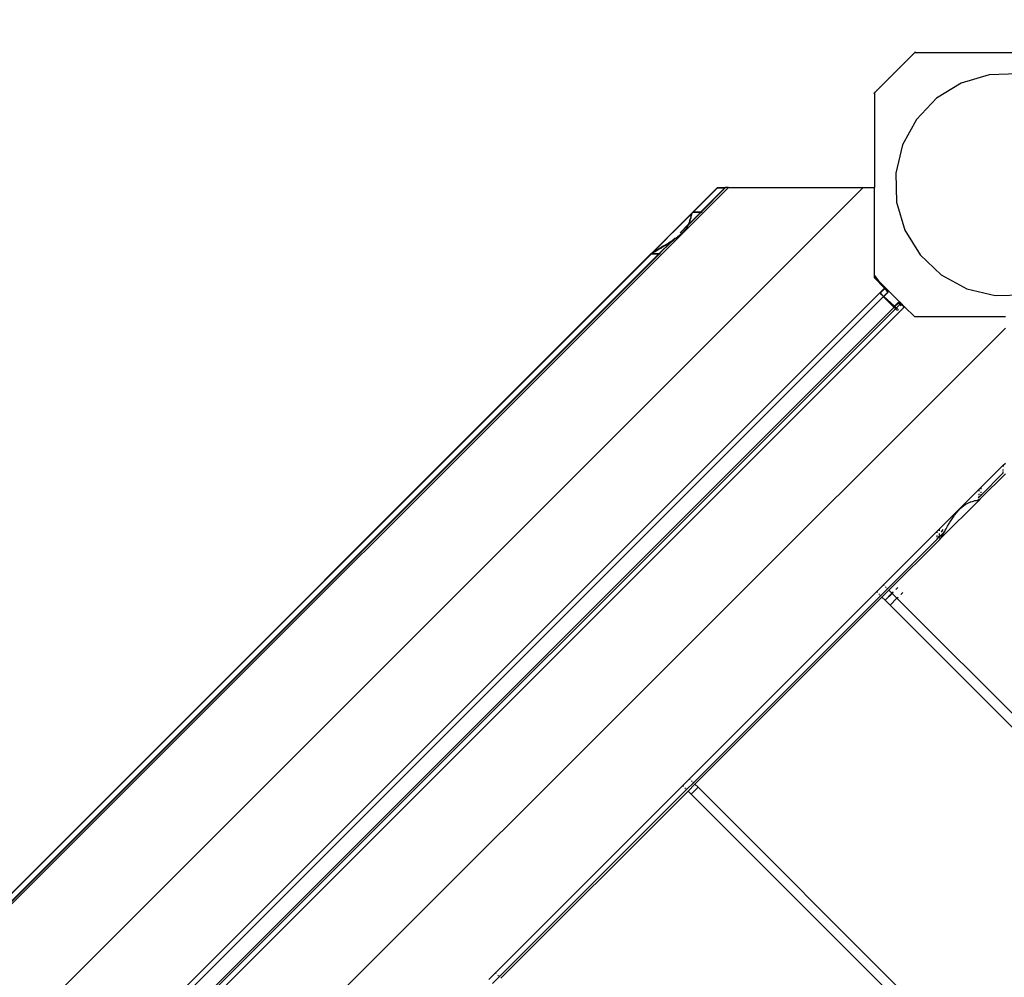
# Model space of a CAD drawing. Units: metres. Extents: x -7731 to 5261, y -4001 to 5672.
# Drawn here: x -1266 to -912, y 879 to 1223 of the extents above; entities that cross this region are included whole.
import ezdxf

# ---------------------------------------------------------------- set-up
doc = ezdxf.new("R2010")
doc.units = ezdxf.units.M
doc.layers.add('Agaton', color=7, linetype='Continuous')
doc.layers.add('Mått', color=7, linetype='Continuous')
doc.styles.add('Legend', font='calibri.ttf')
doc.dimstyles.get("Standard").update_dxf_attribs({"dimtxt": 500, "dimasz": 0.18, "dimexe": 0.18, "dimexo": 0.0625, "dimgap": 0.09, "dimtad": 0, "dimtih": 1, "dimtoh": 1, "dimdec": 0, "dimzin": 0, "dimdsep": 46, "dimtxsty": 'Legend', "dimcen": 0.09, "dimadec": 0, "dimazin": 0, "dimtfac": 1, "dimtdec": 0, "dimtofl": 0, "dimtmove": 0, "dimatfit": 3, "dimfxl": 1, "dimtolj": 1, "dimtzin": 0, "dimarcsym": 0})

# ---------------------------------------------------------------- blocks, each defined once
blk = doc.blocks.new('*D1')
at = {"layer": 'Defpoints', "color": 0, "transparency": 16777216}
for p in [(-1000.96, 2746.68), (-6341.91, -4000.14), (-1586.06, -4000.14)]:
    blk.add_point(p, dxfattribs=at)
at = {"layer": 'Mått', "color": 0, "lineweight": -2, "transparency": 16777216}
for p, q in [((-1001.02, 2746.68), (-6342.09, 2746.68)), ((-6341.91, 2746.5), (-6341.91, -370.68)), ((-6341.91, -3999.96), (-6341.91, -882.78)), ((-1586.12, -4000.14), (-6342.09, -4000.14))]:
    blk.add_line(p, q, dxfattribs=at)
at = {"layer": 'Mått', "color": 0, "transparency": 16777216}
for points in [[(-6341.94, 2746.5), (-6341.88, 2746.5), (-6341.91, 2746.68)], [(-6341.94, -3999.96), (-6341.88, -3999.96), (-6341.91, -4000.14)]]:
    blk.add_solid(points, dxfattribs=at)
at = {"layer": 'Mått', "color": 0, "transparency": 16777216, "insert": (-6341.91, -626.73), "char_height": 500, "attachment_point": 5, "style": 'Legend'}
blk.add_mtext('\\A1;6747mm', dxfattribs=at)
blk = doc.blocks.new('*D2')
at = {"layer": 'Defpoints', "color": 0, "transparency": 16777216}
for p in [(5258.88, 3951.96), (5258.88, 438.37), (-4654.54, -782.25)]:
    blk.add_point(p, dxfattribs=at)
at = {"layer": 'Mått', "color": 0, "lineweight": -2, "transparency": 16777216}
for p, q in [((-4654.54, -782.19), (-4654.54, 3952.14)), ((-4654.36, 3951.96), (-1081.38, 3951.96)), ((5258.7, 3951.96), (1685.72, 3951.96)), ((5258.88, 438.44), (5258.88, 3952.14))]:
    blk.add_line(p, q, dxfattribs=at)
at = {"layer": 'Mått', "color": 0, "transparency": 16777216}
for points in [[(-4654.36, 3951.99), (-4654.36, 3951.93), (-4654.54, 3951.96)], [(5258.7, 3951.99), (5258.7, 3951.93), (5258.88, 3951.96)]]:
    blk.add_solid(points, dxfattribs=at)
at = {"layer": 'Mått', "color": 0, "transparency": 16777216, "insert": (302.17, 3951.96), "char_height": 500, "attachment_point": 5, "style": 'Legend'}
blk.add_mtext('\\A1;9913mm', dxfattribs=at)
blk = doc.blocks.new('Agaton')
at = {"layer": 'Agaton'}
for p, q in [((-944.17, 1210.93), (-958.67, 1196.43)), ((-945.02, 1210.08), (-945.07, 1210.14)), ((-945.02, 1210.08), (-945.07, 1210.14)), ((-944.28, 1210.82), (-944.34, 1210.88)), ((-944.28, 1210.82), (-944.34, 1210.88)), ((-944.17, 1210.93), (-878.17, 1210.93)), ((-943.89, 1210.93), (-944.08, 1211.13)), ((-949.51, 1205.59), (-949.56, 1205.65)), ((-949.51, 1205.59), (-949.56, 1205.65)), ((-947.72, 1207.38), (-947.78, 1207.43)), ((-947.72, 1207.38), (-947.78, 1207.43)), ((-946.19, 1208.91), (-946.25, 1208.96)), ((-946.19, 1208.91), (-946.25, 1208.96)), ((-951.42, 1203.68), (-951.47, 1203.74)), ((-951.42, 1203.68), (-951.47, 1203.74)), ((-917.45, 1202.94), (-927.46, 1199.96)), ((-907.01, 1203.22), (-917.45, 1202.94)), ((-955.11, 1199.99), (-955.17, 1200.04)), ((-955.11, 1199.99), (-955.17, 1200.04)), ((-953.33, 1201.77), (-953.39, 1201.82)), ((-953.33, 1201.77), (-953.39, 1201.82)), ((-927.46, 1199.96), (-936.36, 1194.5)), ((-958.67, 1196.15), (-958.87, 1196.35)), ((-958.67, 1196.43), (-958.67, 1162.48)), ((-958.56, 1196.54), (-958.61, 1196.6)), ((-958.56, 1196.54), (-958.61, 1196.6)), ((-957.82, 1197.28), (-957.87, 1197.34)), ((-957.82, 1197.28), (-957.87, 1197.34)), ((-956.65, 1198.46), (-956.7, 1198.51)), ((-956.65, 1198.46), (-956.7, 1198.51)), ((-936.36, 1194.5), (-943.55, 1186.92)), ((-943.55, 1186.92), (-948.52, 1177.74)), ((-948.52, 1177.74), (-950.95, 1167.59)), ((-950.95, 1167.59), (-950.67, 1157.15)), ((-1011.11, 1162.48), (-1617.66, 555.93)), ((-962.64, 1162.48), (-1617.66, 507.46)), ((-1014.96, 1162.48), (-1023.76, 1153.68)), ((-1023.62, 1153.68), (-1015, 1162.28)), ((-1012.38, 1162.28), (-1020.94, 1153.68)), ((-1020.8, 1153.68), (-1012.22, 1162.28)), ((-1015, 1162.28), (-1012.38, 1162.28)), ((-1014.96, 1162.48), (-1012.15, 1162.48)), ((-1012.15, 1162.48), (-1012.38, 1162.28)), ((-1012.38, 1162.28), (-1012.22, 1162.28)), ((-1011.85, 1162.28), (-1012.22, 1162.28)), ((-1011.11, 1162.48), (-1012.15, 1162.48)), ((-1011.11, 1162.48), (-962.64, 1162.48)), ((-962.64, 1162.48), (-958.67, 1162.48)), ((-958.67, 1130.94), (-958.67, 1162.48)), ((-950.67, 1157.15), (-947.7, 1147.14)), ((-1037.76, 1139.69), (-1024.77, 1152.68)), ((-1025.46, 1149.04), (-1021, 1153.48)), ((-1021.14, 1153.48), (-1025.32, 1149.3)), ((-1024.81, 1152.49), (-1024.24, 1153.05)), ((-1024.77, 1152.68), (-1024.05, 1153.37)), ((-1024.34, 1152.64), (-1024.36, 1152.56)), ((-1024.32, 1152.68), (-1024.34, 1152.64)), ((-1024.31, 1152.77), (-1024.33, 1152.73)), ((-1024.33, 1152.73), (-1024.32, 1152.68)), ((-1024.31, 1152.77), (-1024.22, 1152.99)), ((-1024.28, 1152.94), (-1024.31, 1152.77)), ((-1024.24, 1153.05), (-1024.28, 1152.94)), ((-1024.22, 1153.08), (-1024.24, 1153.05)), ((-1024.22, 1152.99), (-1024.09, 1153.2)), ((-1024.09, 1153.2), (-1024.22, 1153.08)), ((-1024.19, 1153.16), (-1024.22, 1153.08)), ((-1024.05, 1153.37), (-1024.19, 1153.16)), ((-1024.09, 1153.2), (-1024.08, 1153.22)), ((-1024.08, 1153.22), (-1024.04, 1153.24)), ((-1024.02, 1153.43), (-1024.05, 1153.37)), ((-1024.04, 1153.24), (-1024, 1153.3)), ((-1024.02, 1153.43), (-1023.76, 1153.68)), ((-1024, 1153.3), (-1023.94, 1153.35)), ((-1023.94, 1153.35), (-1023.82, 1153.48)), ((-1023.82, 1153.48), (-1023.62, 1153.68)), ((-1021.14, 1153.48), (-1023.82, 1153.48)), ((-1023.76, 1153.68), (-1023.62, 1153.68)), ((-1023.62, 1153.68), (-1020.94, 1153.68)), ((-1020.94, 1153.68), (-1021.14, 1153.48)), ((-1021, 1153.48), (-1021.14, 1153.48)), ((-1021, 1153.48), (-1020.8, 1153.68)), ((-1020.65, 1153.48), (-1021, 1153.48)), ((-1020.94, 1153.68), (-1020.8, 1153.68)), ((-1020.8, 1153.68), (-1020.45, 1153.68)), ((-1024.81, 1152.49), (-1031.12, 1146.18)), ((-1025.5, 1149.12), (-1028.43, 1146.18)), ((-1025.5, 1149.12), (-1025.62, 1148.86)), ((-1025.49, 1149.14), (-1025.5, 1149.12)), ((-1025.08, 1149.93), (-1025.49, 1149.14)), ((-1025.32, 1149.3), (-1025.49, 1149.14)), ((-1025.46, 1149.04), (-1025.32, 1149.3)), ((-1025.32, 1149.3), (-1025.09, 1149.75)), ((-1025.09, 1149.75), (-1025.07, 1149.89)), ((-1025.07, 1150.03), (-1025.08, 1149.93)), ((-1025.07, 1149.89), (-1025.08, 1149.93)), ((-1024.95, 1150.59), (-1025.07, 1150.03)), ((-1025.07, 1150.03), (-1024.95, 1150.45)), ((-1024.76, 1151.17), (-1024.95, 1150.59)), ((-1024.95, 1150.45), (-1024.76, 1151.02)), ((-1024.63, 1151.49), (-1024.76, 1151.17)), ((-1024.76, 1151.02), (-1024.65, 1151.3)), ((-1024.65, 1151.3), (-1024.63, 1151.49)), ((-1024.62, 1151.65), (-1024.63, 1151.49)), ((-1024.58, 1151.86), (-1024.62, 1151.65)), ((-1024.58, 1151.86), (-1024.47, 1152.23)), ((-1024.56, 1152.02), (-1024.58, 1151.86)), ((-1024.45, 1152.4), (-1024.56, 1152.02)), ((-1024.47, 1152.23), (-1024.35, 1152.49)), ((-1024.36, 1152.56), (-1024.45, 1152.4)), ((-1024.35, 1152.49), (-1024.36, 1152.56)), ((-1027.5, 1146.18), (-1029.83, 1144.24)), ((-1028.29, 1146.18), (-1025.62, 1148.86)), ((-1025.94, 1148.12), (-1027.5, 1146.18)), ((-1025.91, 1148.22), (-1025.94, 1148.12)), ((-1025.62, 1148.86), (-1025.91, 1148.22)), ((-1025.76, 1148.37), (-1025.47, 1149.01)), ((-1025.62, 1148.86), (-1025.47, 1149.01)), ((-1025.47, 1149.01), (-1025.46, 1149.04)), ((-947.7, 1147.14), (-942.24, 1138.24)), ((-1033.06, 1144.24), (-1038.02, 1139.29)), ((-1031.91, 1142.7), (-1035.93, 1138.68)), ((-1035.79, 1138.68), (-1031.53, 1142.96)), ((-1033.85, 1141.55), (-1032.86, 1142.1)), ((-1032.77, 1142.33), (-1033.76, 1141.78)), ((-1032.86, 1142.1), (-1032.59, 1142.25)), ((-1032.58, 1142.43), (-1032.77, 1142.33)), ((-1032.59, 1142.25), (-1031.91, 1142.7)), ((-1031.41, 1143.22), (-1032.58, 1142.43)), ((-1031.41, 1143.22), (-1031.91, 1142.7)), ((-1031.91, 1142.7), (-1031.53, 1142.96)), ((-1031.53, 1142.96), (-1031.48, 1142.99)), ((-1031.48, 1142.99), (-1030.51, 1143.62)), ((-1031.48, 1142.99), (-1030.96, 1143.51)), ((-1031.36, 1143.26), (-1031.41, 1143.22)), ((-1030.37, 1144.24), (-1031.36, 1143.26)), ((-1030.96, 1143.51), (-1031.36, 1143.26)), ((-1030.96, 1143.51), (-1030.23, 1144.24)), ((-1029.99, 1144.14), (-1030.96, 1143.51)), ((-1029.83, 1144.24), (-1029.99, 1144.14)), ((-1038.76, 1138.68), (-1593.88, 583.56)), ((-1593.88, 583.42), (-1038.81, 1138.5)), ((-1593.87, 580.61), (-1035.99, 1138.48)), ((-1036.13, 1138.48), (-1593.87, 580.75)), ((-1038.81, 1138.5), (-1038.61, 1138.7)), ((-1036.13, 1138.48), (-1038.81, 1138.5)), ((-1038.76, 1138.68), (-1038.51, 1138.94)), ((-1038.76, 1138.68), (-1038.61, 1138.7)), ((-1038.61, 1138.7), (-1038.57, 1138.74)), ((-1038.61, 1138.7), (-1035.93, 1138.68)), ((-1038.53, 1138.75), (-1038.57, 1138.74)), ((-1038.53, 1138.75), (-1038.49, 1138.79)), ((-1038.43, 1138.99), (-1038.51, 1138.94)), ((-1038.02, 1139.29), (-1038.49, 1138.79)), ((-1038.49, 1138.79), (-1038.2, 1139.01)), ((-1038.43, 1138.99), (-1037.76, 1139.69)), ((-1038.14, 1139.21), (-1038.43, 1138.99)), ((-1038.2, 1139.01), (-1037.86, 1139.22)), ((-1038.02, 1139.29), (-1038.14, 1139.21)), ((-1037.81, 1139.42), (-1038.02, 1139.29)), ((-1037.86, 1139.22), (-1037.48, 1139.43)), ((-1037.43, 1139.63), (-1037.81, 1139.42)), ((-1037.48, 1139.43), (-1037.34, 1139.5)), ((-1037.31, 1139.69), (-1037.43, 1139.63)), ((-1037.34, 1139.5), (-1036.94, 1139.76)), ((-1036.87, 1139.97), (-1037.31, 1139.69)), ((-1036.94, 1139.76), (-1036.3, 1140.14)), ((-1036.24, 1140.35), (-1036.87, 1139.97)), ((-1036.3, 1140.14), (-1035.63, 1140.5)), ((-1035.57, 1140.71), (-1036.24, 1140.35)), ((-1035.93, 1138.68), (-1036.13, 1138.48)), ((-1035.99, 1138.48), (-1036.13, 1138.48)), ((-1035.99, 1138.48), (-1035.79, 1138.68)), ((-1035.65, 1138.48), (-1035.99, 1138.48)), ((-1035.93, 1138.68), (-1035.79, 1138.68)), ((-1035.79, 1138.68), (-1035.45, 1138.68)), ((-1035.63, 1140.5), (-1035.25, 1140.69)), ((-1035.23, 1140.88), (-1035.57, 1140.71)), ((-1035.25, 1140.69), (-1034.82, 1140.97)), ((-1034.73, 1141.2), (-1035.23, 1140.88)), ((-1034.82, 1140.97), (-1033.85, 1141.55)), ((-1033.76, 1141.78), (-1034.73, 1141.2)), ((-942.24, 1138.24), (-934.66, 1131.06)), ((-958.67, 1130.94), (-958.67, 1130.43)), ((-958.67, 1130.94), (-958.64, 1130.9)), ((-958.64, 1130.4), (-958.67, 1130.43)), ((-958.64, 1130.75), (-958.64, 1130.9)), ((-958.64, 1130.9), (-958.57, 1130.81)), ((-958.57, 1130.81), (-958.64, 1130.75)), ((-958.64, 1130.4), (-958.64, 1130.75)), ((-958.64, 1129.96), (-958.64, 1130.4)), ((-958.64, 1130.4), (-957.19, 1128.95)), ((-958.64, 1130.29), (-958.61, 1130.27)), ((-958.61, 1130.27), (-958.64, 1130.29)), ((-954.98, 1126.3), (-958.64, 1129.96)), ((-958.61, 1130.27), (-958.56, 1130.32)), ((-958.61, 1130.27), (-958.56, 1130.32)), ((-957.87, 1129.53), (-958.61, 1130.27)), ((-958.61, 1130.27), (-957.87, 1129.53)), ((-958.57, 1130.81), (-957.19, 1128.95)), ((-957.87, 1129.53), (-957.82, 1129.58)), ((-957.87, 1129.53), (-957.82, 1129.58)), ((-957.87, 1129.53), (-956.7, 1128.35)), ((-956.7, 1128.35), (-957.87, 1129.53)), ((-949.12, 1120.88), (-957.19, 1128.95)), ((-956.7, 1128.35), (-956.65, 1128.41)), ((-956.7, 1128.35), (-956.65, 1128.41)), ((-956.7, 1128.35), (-955.17, 1126.82)), ((-955.17, 1126.82), (-956.7, 1128.35)), ((-934.66, 1131.06), (-925.48, 1126.08)), ((-956.72, 1124.56), (-1581.36, 499.91)), ((-956.7, 1124.58), (-956.72, 1124.56)), ((-956.72, 1124.56), (-956.65, 1124.49)), ((-955.12, 1126.16), (-956.7, 1124.58)), ((-956.7, 1124.58), (-956.63, 1124.51)), ((-956.65, 1124.49), (-956.63, 1124.51)), ((-956.65, 1124.49), (-956.54, 1124.37)), ((-956.63, 1124.51), (-955.04, 1126.09)), ((-956.63, 1124.51), (-956.51, 1124.4)), ((-956.41, 1124.31), (-955.34, 1123.35)), ((-955.34, 1123.35), (-953.82, 1124.87)), ((-953.75, 1124.8), (-955.27, 1123.28)), ((-955.17, 1126.82), (-955.11, 1126.88)), ((-955.17, 1126.82), (-955.11, 1126.88)), ((-953.39, 1125.04), (-955.17, 1126.82)), ((-955.17, 1126.82), (-953.39, 1125.04)), ((-954.98, 1126.3), (-955.12, 1126.16)), ((-955.12, 1126.16), (-955.04, 1126.09)), ((-955.04, 1126.09), (-954.93, 1125.98)), ((-954.98, 1126.3), (-953.69, 1125.01)), ((-954.84, 1125.89), (-953.82, 1124.87)), ((-953.82, 1124.87), (-953.69, 1125.01)), ((-953.75, 1124.8), (-953.82, 1124.87)), ((-953.39, 1125.04), (-953.33, 1125.09)), ((-953.39, 1125.04), (-953.33, 1125.09)), ((-951.47, 1123.13), (-953.39, 1125.04)), ((-953.39, 1125.04), (-951.47, 1123.13)), ((-925.48, 1126.08), (-915.32, 1123.65)), ((-1580.07, 498.62), (-955.43, 1123.26)), ((-956.45, 1124.28), (-955.43, 1123.26)), ((-955.43, 1123.26), (-955.34, 1123.35)), ((-955.43, 1123.26), (-955.36, 1123.19)), ((-955.27, 1123.28), (-955.36, 1123.19)), ((-955.36, 1123.19), (-951.76, 1119.59)), ((-955.34, 1123.35), (-955.27, 1123.28)), ((-951.49, 1119.86), (-955.27, 1123.28)), ((-950.04, 1121.3), (-951.49, 1119.86)), ((-951.47, 1123.13), (-951.42, 1123.18)), ((-951.47, 1123.13), (-951.42, 1123.18)), ((-951.47, 1123.13), (-949.56, 1121.21)), ((-949.56, 1121.21), (-951.47, 1123.13)), ((-950.04, 1120.93), (-951.32, 1119.71)), ((-951.29, 1119.68), (-950.04, 1120.93)), ((-949.92, 1121.19), (-950.04, 1121.3)), ((-949.87, 1121.13), (-950.04, 1120.93)), ((-950.04, 1120.93), (-949.56, 1120.45)), ((-949.87, 1121.16), (-949.92, 1121.19)), ((-949.84, 1121.14), (-949.87, 1121.16)), ((-949.87, 1121.13), (-949.87, 1121.16)), ((-949.87, 1121.13), (-949.84, 1121.14)), ((-949.84, 1121.14), (-949.75, 1121.05)), ((-949.75, 1121.01), (-949.75, 1121.05)), ((-949.7, 1120.99), (-949.75, 1121.01)), ((-949.7, 1120.99), (-949.68, 1120.94)), ((-949.68, 1120.94), (-949.64, 1120.93)), ((-949.61, 1120.87), (-949.64, 1120.93)), ((-949.57, 1120.87), (-949.61, 1120.87)), ((-949.57, 1120.87), (-949.53, 1120.8)), ((-949.56, 1121.21), (-949.51, 1121.27)), ((-949.56, 1121.21), (-949.51, 1121.27)), ((-949.06, 1120.71), (-949.56, 1121.21)), ((-949.56, 1121.21), (-949.06, 1120.71)), ((-949.53, 1120.8), (-949.51, 1120.8)), ((-949.36, 1120.66), (-949.51, 1120.8)), ((-949.12, 1120.88), (-949.36, 1120.66)), ((-947.83, 1119.59), (-949.12, 1120.88)), ((-915.32, 1123.65), (-904.89, 1123.93)), ((-951.6, 1119.43), (-1576.24, 494.79)), ((-951.08, 1118.92), (-1575.62, 494.39)), ((-1574.32, 493.09), (-947.83, 1119.59)), ((-951.49, 1119.86), (-951.76, 1119.59)), ((-951.76, 1119.59), (-951.6, 1119.43)), ((-951.32, 1119.71), (-951.6, 1119.43)), ((-951.6, 1119.43), (-951.57, 1119.41)), ((-951.57, 1119.41), (-951.29, 1119.68)), ((-951.57, 1119.41), (-951.08, 1118.92)), ((-951.32, 1119.71), (-951.49, 1119.86)), ((-951.29, 1119.68), (-951.32, 1119.71)), ((-951.29, 1119.68), (-950.78, 1119.22)), ((-950.78, 1119.22), (-951.08, 1118.92)), ((-951.08, 1118.92), (-950.97, 1118.8)), ((-950.91, 1118.75), (-950.58, 1118.41)), ((-949.56, 1120.45), (-950.78, 1119.22)), ((-950.78, 1119.22), (-950.66, 1119.11)), ((-950.6, 1119.06), (-950.25, 1118.74)), ((-950.42, 1118.25), (-950.33, 1118.17)), ((-950.08, 1118.59), (-949.99, 1118.51)), ((-949.36, 1120.66), (-949.56, 1120.45)), ((-949.44, 1120.33), (-949.56, 1120.45)), ((-949.38, 1120.27), (-949.21, 1120.1)), ((-949.24, 1120.53), (-949.36, 1120.66)), ((-949.18, 1120.48), (-949.11, 1120.41)), ((-949.12, 1120.01), (-949.05, 1119.94)), ((-949.11, 1120.41), (-949.11, 1120.38)), ((-949.11, 1120.38), (-949.03, 1120.32)), ((-949.03, 1120.32), (-949.02, 1120.29)), ((-949.02, 1120.29), (-948.94, 1120.24)), ((-948.59, 1120.24), (-949, 1120.66)), ((-949, 1120.66), (-948.59, 1120.24)), ((-948.93, 1120.2), (-948.94, 1120.24)), ((-948.85, 1120.15), (-948.93, 1120.2)), ((-948.77, 1120.06), (-948.85, 1120.15)), ((-948.6, 1119.9), (-948.69, 1119.98)), ((-948.42, 1120.08), (-948.51, 1120.16)), ((-948.51, 1120.16), (-948.42, 1120.08)), ((-948.15, 1119.45), (-948.34, 1119.63)), ((-947.97, 1119.63), (-948.16, 1119.81)), ((-948.16, 1119.81), (-947.97, 1119.63)), ((-947.83, 1119.59), (-944.17, 1115.93)), ((-911.64, 1115.93), (-944.17, 1115.93)), ((-1566.67, 456.91), (-911.64, 1111.93)), ((-920.44, 1054.67), (-912.39, 1062.72)), ((-912.39, 1062.72), (-911.64, 1063.46)), ((-912.39, 1062.72), (-912.39, 1062.18)), ((-912.39, 1060.77), (-912.39, 1061.2)), ((-920.44, 1051.84), (-912.39, 1059.91)), ((-920.44, 1050.81), (-911.64, 1059.63)), ((-912.39, 1059.91), (-912.39, 1060.38)), ((-935.44, 1039.67), (-921.43, 1053.68)), ((-921.43, 1053.68), (-921.19, 1053.92)), ((-921.19, 1053.92), (-920.44, 1054.67)), ((-921.19, 1053.92), (-921.19, 1053.38)), ((-920.44, 1054.67), (-920.44, 1054.13)), ((-922.43, 1049.99), (-922.06, 1050.05)), ((-922.06, 1050.05), (-921.68, 1050.17)), ((-921.68, 1050.17), (-921.43, 1050.28)), ((-921.43, 1050.85), (-921.19, 1051.09)), ((-920.75, 1050.52), (-921.43, 1049.82)), ((-921.43, 1050.28), (-921.36, 1050.28)), ((-921.36, 1050.28), (-921.15, 1050.32)), ((-921.19, 1052.4), (-921.19, 1051.97)), ((-921.19, 1051.09), (-920.44, 1051.84)), ((-921.19, 1051.58), (-921.19, 1051.09)), ((-921.15, 1050.32), (-920.93, 1050.41)), ((-920.93, 1050.41), (-920.75, 1050.52)), ((-920.69, 1050.56), (-920.75, 1050.52)), ((-920.69, 1050.56), (-920.68, 1050.59)), ((-920.68, 1050.59), (-920.62, 1050.63)), ((-920.62, 1050.63), (-920.44, 1050.81)), ((-920.44, 1053.15), (-920.44, 1052.72)), ((-920.44, 1052.33), (-920.44, 1051.84)), ((-920.44, 1051.84), (-920.44, 1051.67)), ((-920.44, 1051.03), (-920.44, 1050.81)), ((-934.43, 1036.82), (-921.43, 1049.82)), ((-929.86, 1044.81), (-927.92, 1047.14)), ((-927.92, 1047.14), (-925.98, 1048.69)), ((-925.98, 1048.69), (-925.81, 1048.76)), ((-925.81, 1048.76), (-924.88, 1049.18)), ((-924.88, 1049.18), (-924.17, 1049.55)), ((-924.17, 1049.55), (-924.03, 1049.56)), ((-924.03, 1049.56), (-923.47, 1049.68)), ((-923.47, 1049.68), (-922.89, 1049.87)), ((-922.89, 1049.87), (-922.62, 1049.99)), ((-922.62, 1049.99), (-922.43, 1049.99)), ((-931.67, 1042.05), (-930.96, 1043.1)), ((-930.96, 1043.1), (-930.04, 1044.53)), ((-930.04, 1044.53), (-929.86, 1044.81)), ((-936.19, 1038.92), (-935.44, 1039.67)), ((-935.44, 1039.67), (-935.44, 1039.13)), ((-934.16, 1039.28), (-934.02, 1039.57)), ((-933.22, 1039.38), (-932.95, 1039.82)), ((-932.95, 1039.82), (-932.37, 1040.79)), ((-932.37, 1040.79), (-931.81, 1041.77)), ((-931.81, 1041.77), (-931.67, 1042.05)), ((-955.39, 1019.72), (-936.19, 1038.92)), ((-953.97, 1018.3), (-936.17, 1036.11)), ((-936.19, 1038.92), (-936.19, 1038.38)), ((-936.19, 1037.4), (-936.19, 1036.97)), ((-936.19, 1036.58), (-936.17, 1036.11)), ((-936.17, 1036.11), (-935.93, 1036.35)), ((-935.91, 1036.38), (-935.93, 1036.35)), ((-935.91, 1036.38), (-935.87, 1036.43)), ((-935.44, 1036.84), (-935.87, 1036.43)), ((-935.87, 1036.43), (-935.66, 1036.72)), ((-935.66, 1036.72), (-935.44, 1037.05)), ((-933.59, 1038.69), (-935.44, 1036.84)), ((-935.44, 1038.15), (-935.44, 1037.72)), ((-935.44, 1037.05), (-935.23, 1037.43)), ((-935.44, 1037.33), (-935.44, 1037.05)), ((-935.44, 1037.05), (-935.44, 1036.84)), ((-935.44, 1036.84), (-935.44, 1036.67)), ((-935.44, 1036.03), (-935.42, 1035.83)), ((-935.42, 1035.83), (-935.18, 1036.07)), ((-935.23, 1037.43), (-935.16, 1037.57)), ((-935.17, 1036.1), (-935.18, 1036.07)), ((-935.17, 1036.1), (-935.13, 1036.15)), ((-935.16, 1037.57), (-935.1, 1037.66)), ((-934.43, 1036.82), (-935.13, 1036.15)), ((-935.13, 1036.15), (-934.91, 1036.44)), ((-934.91, 1036.44), (-934.7, 1036.77)), ((-934.7, 1036.77), (-934.48, 1037.15)), ((-934.51, 1038.65), (-934.16, 1039.28)), ((-934.48, 1037.15), (-934.42, 1037.29)), ((-934.42, 1037.29), (-934.16, 1037.69)), ((-934.16, 1037.69), (-933.78, 1038.33)), ((-933.78, 1038.33), (-933.59, 1038.69)), ((-933.22, 1039.05), (-933.59, 1038.69)), ((-933.59, 1038.69), (-933.42, 1039)), ((-933.42, 1039), (-933.22, 1039.38)), ((-953.46, 1017.79), (-935.42, 1035.83)), ((-957.86, 1017.24), (-955.39, 1019.72)), ((-956.45, 1015.83), (-953.97, 1018.3)), ((-955.39, 1019.72), (-955.12, 1019.45)), ((-954.63, 1018.96), (-954.42, 1018.74)), ((-954.22, 1018.55), (-953.97, 1018.3)), ((-953.97, 1018.3), (-953.89, 1018.22)), ((-950.26, 1018.78), (-950.94, 1018.09)), ((-950.91, 1018.07), (-950.23, 1018.75)), ((-1025.04, 950.07), (-957.86, 1017.24)), ((-1023.62, 948.65), (-956.45, 1015.83)), ((-1023.11, 948.14), (-955.94, 1015.31)), ((-957.59, 1016.97), (-957.86, 1017.24)), ((-956.89, 1016.27), (-957.11, 1016.48)), ((-956.45, 1015.83), (-956.69, 1016.07)), ((-956.37, 1015.74), (-956.45, 1015.83)), ((-955.94, 1015.31), (-956.05, 1015.42)), ((-955.94, 1015.31), (-953.46, 1017.79)), ((-954.83, 1014.21), (-955.94, 1015.31)), ((-952.35, 1016.68), (-954.83, 1014.21)), ((-954.8, 1014.18), (-952.32, 1016.65)), ((-953.57, 1017.9), (-953.46, 1017.79)), ((-953.46, 1017.79), (-952.35, 1016.68)), ((-950.56, 1014.88), (-953.03, 1012.41)), ((-951.97, 1017.06), (-952.35, 1016.68)), ((-952.35, 1016.68), (-952.32, 1016.65)), ((-951.95, 1017.03), (-952.32, 1016.65)), ((-952.32, 1016.65), (-950.56, 1014.88)), ((-950.56, 1014.88), (-950.18, 1015.26)), ((-950.56, 1014.88), (-865.3, 929.62)), ((-948.46, 1016.98), (-949.14, 1016.3)), ((-954.8, 1014.18), (-954.83, 1014.21)), ((-953.03, 1012.41), (-954.8, 1014.18)), ((-867.77, 927.15), (-953.03, 1012.41)), ((-1094.69, 880.42), (-1027.51, 947.59)), ((-1027.51, 947.59), (-1025.04, 950.07)), ((-1027.24, 947.32), (-1027.51, 947.59)), ((-1026.1, 946.18), (-1023.62, 948.65)), ((-1025.59, 945.66), (-1023.11, 948.14)), ((-1025.04, 950.07), (-1024.77, 949.8)), ((-1024.28, 949.31), (-1024.07, 949.09)), ((-1023.87, 948.9), (-1023.62, 948.65)), ((-1023.62, 948.65), (-1023.54, 948.57)), ((-1023.22, 948.25), (-1023.11, 948.14)), ((-1023.11, 948.14), (-1022, 947.03)), ((-1093.27, 879), (-1026.1, 946.18)), ((-1092.76, 878.49), (-1025.59, 945.66)), ((-1026.54, 946.62), (-1026.76, 946.83)), ((-1026.1, 946.18), (-1026.34, 946.42)), ((-1026.02, 946.09), (-1026.1, 946.18)), ((-1025.59, 945.66), (-1025.7, 945.77)), ((-1024.48, 944.56), (-1025.59, 945.66)), ((-1022, 947.03), (-1024.48, 944.56)), ((-937.42, 857.5), (-1024.48, 944.56)), ((-1022, 947.03), (-934.95, 859.97)), ((-1097.16, 877.94), (-1094.69, 880.42)), ((-1094.69, 880.42), (-1094.42, 880.15)), ((-1095.75, 876.53), (-1093.27, 879)), ((-1093.93, 879.66), (-1093.72, 879.44)), ((-1093.52, 879.25), (-1093.27, 879)), ((-1093.27, 879), (-1093.19, 878.92))]:
    blk.add_line(p, q, dxfattribs=at)

msp = doc.modelspace()

# ---------------------------------------------------------------- block references
msp.add_blockref('Agaton', (0, 0))

# ---------------------------------------------------------------- dimensions: what is measured, and where the dimension line sits
at = {"layer": 'Mått'}
dim = msp.add_linear_dim(base=(5258.88, 3951.96), p1=(-4654.54, -782.25), p2=(5258.88, 438.37), dimstyle='Standard', override={"dimpost": 'mm'}, dxfattribs=at)
dim.commit()
dim.dimension.update_dxf_attribs({"geometry": '*D2', "text_midpoint": (302.17, 3951.96)})
dim = msp.add_linear_dim(base=(-6341.91, -4000.14), p1=(-1000.96, 2746.68), p2=(-1586.06, -4000.14), angle=90, dimstyle='Standard', override={"dimpost": 'mm'}, dxfattribs=at)
dim.commit()
dim.dimension.update_dxf_attribs({"geometry": '*D1', "text_midpoint": (-6341.91, -626.73)})

doc.saveas('drawing.dxf')
